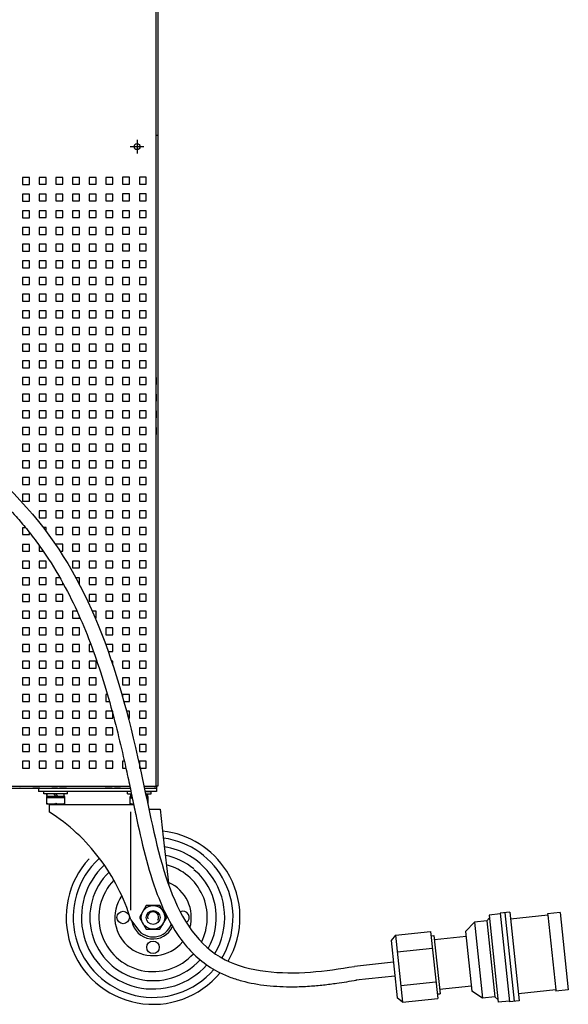
# Model space of a CAD drawing. Units: millimetres. Extents: x -7265 to 13591, y 1057 to 7615.
# Drawn here: x 8048 to 8442, y 3415 to 4123 of the extents above; entities that cross this region are included whole.
import ezdxf

# ---------------------------------------------------------------- set-up
doc = ezdxf.new("R2010")
doc.units = ezdxf.units.MM
doc.layers.add('01  KONTUR', color=10, linetype='Continuous', lineweight=30)

# ---------------------------------------------------------------- blocks, each defined once
blk = doc.blocks.new('HARD-1000-S #2')
at = {"layer": '01  KONTUR'}
for p, q in [((350.38, 0), (350.38, -1336)), ((351.88, 0), (351.88, -1336)), ((336.88, -871.07), (336.88, -880.93)), ((351.88, -868), (350.38, -868)), ((331.94, -876), (341.81, -876)), ((259.5, -1042.13), (254.5, -1042.13)), ((254.5, -1042.13), (254.5, -1047.13)), ((254.5, -1047.13), (259.5, -1047.13)), ((259.5, -1047.13), (259.5, -1042.13)), ((271.5, -1042.1), (266.5, -1042.1)), ((266.5, -1042.1), (266.5, -1047.1)), ((266.5, -1047.1), (271.5, -1047.1)), ((271.5, -1047.1), (271.5, -1042.1)), ((283.5, -1042.1), (278.5, -1042.1)), ((278.5, -1042.1), (278.5, -1047.1)), ((278.5, -1047.1), (283.5, -1047.1)), ((283.5, -1047.1), (283.5, -1042.1)), ((295.5, -1042.1), (290.5, -1042.1)), ((290.5, -1042.1), (290.5, -1047.1)), ((290.5, -1047.1), (295.5, -1047.1)), ((295.5, -1047.1), (295.5, -1042.1)), ((307.5, -1042.1), (302.5, -1042.1)), ((302.5, -1042.1), (302.5, -1047.1)), ((302.5, -1047.1), (307.5, -1047.1)), ((307.5, -1047.1), (307.5, -1042.1)), ((319.5, -1042.1), (314.5, -1042.1)), ((314.5, -1042.1), (314.5, -1047.1)), ((314.5, -1047.1), (319.5, -1047.1)), ((319.5, -1047.1), (319.5, -1042.1)), ((331.5, -1042.07), (326.5, -1042.07)), ((326.5, -1042.07), (326.5, -1047.07)), ((326.5, -1047.07), (331.5, -1047.07)), ((331.5, -1047.07), (331.5, -1042.07)), ((343.5, -1042.07), (338.5, -1042.07)), ((338.5, -1042.07), (338.5, -1047.07)), ((338.5, -1047.07), (343.5, -1047.07)), ((343.5, -1047.07), (343.5, -1042.07)), ((350.5, -1042.07), (350.5, -1047.07)), ((259.5, -1054.13), (254.5, -1054.13)), ((254.5, -1054.13), (254.5, -1059.13)), ((259.5, -1059.13), (259.5, -1054.13)), ((271.5, -1054.1), (266.5, -1054.1)), ((266.5, -1054.1), (266.5, -1059.1)), ((271.5, -1059.1), (271.5, -1054.1)), ((283.5, -1054.1), (278.5, -1054.1)), ((278.5, -1054.1), (278.5, -1059.1)), ((283.5, -1059.1), (283.5, -1054.1)), ((295.5, -1054.1), (290.5, -1054.1)), ((290.5, -1054.1), (290.5, -1059.1)), ((295.5, -1059.1), (295.5, -1054.1)), ((307.5, -1054.1), (302.5, -1054.1)), ((302.5, -1054.1), (302.5, -1059.1)), ((307.5, -1059.1), (307.5, -1054.1)), ((319.5, -1054.1), (314.5, -1054.1)), ((314.5, -1054.1), (314.5, -1059.1)), ((319.5, -1059.1), (319.5, -1054.1)), ((331.5, -1054.07), (326.5, -1054.07)), ((326.5, -1054.07), (326.5, -1059.07)), ((331.5, -1059.07), (331.5, -1054.07)), ((343.5, -1054.07), (338.5, -1054.07)), ((338.5, -1054.07), (338.5, -1059.07)), ((343.5, -1059.07), (343.5, -1054.07)), ((350.5, -1054.07), (350.5, -1059.07)), ((254.5, -1059.13), (259.5, -1059.13)), ((266.5, -1059.1), (271.5, -1059.1)), ((278.5, -1059.1), (283.5, -1059.1)), ((290.5, -1059.1), (295.5, -1059.1)), ((302.5, -1059.1), (307.5, -1059.1)), ((314.5, -1059.1), (319.5, -1059.1)), ((326.5, -1059.07), (331.5, -1059.07)), ((338.5, -1059.07), (343.5, -1059.07)), ((259.5, -1066.13), (254.5, -1066.13)), ((254.5, -1066.13), (254.5, -1071.13)), ((259.5, -1071.13), (259.5, -1066.13)), ((271.5, -1066.1), (266.5, -1066.1)), ((266.5, -1066.1), (266.5, -1071.1)), ((271.5, -1071.1), (271.5, -1066.1)), ((283.5, -1066.1), (278.5, -1066.1)), ((278.5, -1066.1), (278.5, -1071.1)), ((283.5, -1071.1), (283.5, -1066.1)), ((295.5, -1066.1), (290.5, -1066.1)), ((290.5, -1066.1), (290.5, -1071.1)), ((295.5, -1071.1), (295.5, -1066.1)), ((307.5, -1066.1), (302.5, -1066.1)), ((302.5, -1066.1), (302.5, -1071.1)), ((307.5, -1071.1), (307.5, -1066.1)), ((319.5, -1066.1), (314.5, -1066.1)), ((314.5, -1066.1), (314.5, -1071.1)), ((319.5, -1071.1), (319.5, -1066.1)), ((331.5, -1066.07), (326.5, -1066.07)), ((326.5, -1066.07), (326.5, -1071.07)), ((331.5, -1071.07), (331.5, -1066.07)), ((343.5, -1066.07), (338.5, -1066.07)), ((338.5, -1066.07), (338.5, -1071.07)), ((343.5, -1071.07), (343.5, -1066.07)), ((350.5, -1066.07), (350.5, -1071.07)), ((254.5, -1071.13), (259.5, -1071.13)), ((266.5, -1071.1), (271.5, -1071.1)), ((278.5, -1071.1), (283.5, -1071.1)), ((290.5, -1071.1), (295.5, -1071.1)), ((302.5, -1071.1), (307.5, -1071.1)), ((314.5, -1071.1), (319.5, -1071.1)), ((326.5, -1071.07), (331.5, -1071.07)), ((338.5, -1071.07), (343.5, -1071.07)), ((259.5, -1078.13), (254.5, -1078.13)), ((254.5, -1078.13), (254.5, -1083.13)), ((254.5, -1083.13), (259.5, -1083.13)), ((259.5, -1083.13), (259.5, -1078.13)), ((271.5, -1078.1), (266.5, -1078.1)), ((266.5, -1078.1), (266.5, -1083.1)), ((266.5, -1083.1), (271.5, -1083.1)), ((271.5, -1083.1), (271.5, -1078.1)), ((283.5, -1078.1), (278.5, -1078.1)), ((278.5, -1078.1), (278.5, -1083.1)), ((278.5, -1083.1), (283.5, -1083.1)), ((283.5, -1083.1), (283.5, -1078.1)), ((295.5, -1078.1), (290.5, -1078.1)), ((290.5, -1078.1), (290.5, -1083.1)), ((290.5, -1083.1), (295.5, -1083.1)), ((295.5, -1083.1), (295.5, -1078.1)), ((307.5, -1078.1), (302.5, -1078.1)), ((302.5, -1078.1), (302.5, -1083.1)), ((302.5, -1083.1), (307.5, -1083.1)), ((307.5, -1083.1), (307.5, -1078.1)), ((319.5, -1078.1), (314.5, -1078.1)), ((314.5, -1078.1), (314.5, -1083.1)), ((314.5, -1083.1), (319.5, -1083.1)), ((319.5, -1083.1), (319.5, -1078.1)), ((331.5, -1078.07), (326.5, -1078.07)), ((326.5, -1078.07), (326.5, -1083.07)), ((326.5, -1083.07), (331.5, -1083.07)), ((331.5, -1083.07), (331.5, -1078.07)), ((343.5, -1078.07), (338.5, -1078.07)), ((338.5, -1078.07), (338.5, -1083.07)), ((338.5, -1083.07), (343.5, -1083.07)), ((343.5, -1083.07), (343.5, -1078.07)), ((350.5, -1078.07), (350.5, -1083.07)), ((211.35, -1336), (331.62, -1336)), ((212.09, -1337.5), (331.94, -1337.5)), ((252.5, -1337.5), (252.45, -1337.5)), ((252.69, -1337.5), (252.5, -1337.5)), ((252.69, -1337.5), (261.88, -1337.5)), ((266.94, -1337.5), (261.88, -1337.5)), ((265.88, -1337.5), (265.88, -1340)), ((266.94, -1337.5), (275.56, -1337.5)), ((279.6, -1337.5), (275.56, -1337.5)), ((286.2, -1337.5), (281.18, -1337.5)), ((287.88, -1337.5), (313.88, -1337.5)), ((318.92, -1337.5), (313.88, -1337.5)), ((324.97, -1337.5), (320.57, -1337.5)), ((326.19, -1337.5), (331.94, -1337.5)), ((341.84, -1336), (350.38, -1336)), ((342.16, -1337.5), (350.88, -1337.5)), ((342.16, -1337.5), (349.06, -1337.5)), ((349.25, -1337.5), (349.06, -1337.5)), ((349.3, -1337.5), (349.25, -1337.5)), ((350.88, -1337.5), (349.3, -1337.5)), ((351.88, -1336), (350.38, -1336)), ((350.88, -1336), (350.88, -1337.5)), ((350.88, -1337.5), (350.88, -1340)), ((332.47, -1340), (265.88, -1340)), ((269.88, -1341.6), (269.88, -1340)), ((286.88, -1341.6), (269.88, -1341.6)), ((272.28, -1343.42), (271.8, -1341.6)), ((284.88, -1343.6), (271.88, -1343.6)), ((271.88, -1349.1), (271.88, -1343.6)), ((284.88, -1344.4), (271.88, -1344.4)), ((284.47, -1341.6), (272.28, -1341.6)), ((272.28, -1343.6), (272.28, -1341.6)), ((284.47, -1343.6), (272.28, -1343.6)), ((278.38, -1343.6), (277.22, -1341.6)), ((278.38, -1341.6), (279.53, -1343.6)), ((284.47, -1343.6), (284.47, -1341.6)), ((284.88, -1349.1), (284.88, -1343.6)), ((286.88, -1341.6), (286.88, -1340)), ((329.87, -1341.6), (329.87, -1340)), ((329.87, -1341.6), (332.8, -1341.6)), ((331.88, -1343.6), (333.22, -1343.6)), ((331.88, -1349.1), (331.88, -1343.6)), ((331.88, -1344.4), (333.39, -1344.4)), ((332.28, -1343.6), (332.28, -1341.6)), ((332.28, -1343.6), (333.22, -1343.6)), ((342.68, -1340), (346.88, -1340)), ((350.88, -1340), (342.68, -1340)), ((343.02, -1341.6), (344.47, -1341.6)), ((343.02, -1341.6), (346.88, -1341.6)), ((343.44, -1343.6), (344.88, -1343.6)), ((343.44, -1343.6), (344.47, -1343.6)), ((343.6, -1344.4), (344.88, -1344.4)), ((344.47, -1343.6), (344.47, -1341.6)), ((344.47, -1343.42), (344.95, -1341.6)), ((344.88, -1349.1), (344.88, -1343.6)), ((346.88, -1341.6), (346.88, -1340)), ((284.88, -1349.1), (271.88, -1349.1)), ((273.87, -1349.5), (273.77, -1349.1)), ((273.87, -1354.68), (273.87, -1349.5)), ((334.45, -1349.5), (273.87, -1349.5)), ((331.88, -1349.1), (334.37, -1349.1)), ((344.59, -1349.1), (344.88, -1349.1)), ((345.87, -1352.5), (353.37, -1352.5)), ((353.37, -1352.5), (355.73, -1372.69)), ((332.37, -1375.84), (332.37, -1354.5)), ((355.73, -1372.69), (359.82, -1407.75)), ((332.37, -1425.33), (332.37, -1375.84)), ((381.54, -1399.37), (377.69, -1396.25)), ((597.94, -1427.99), (589.99, -1428.83)), ((589.99, -1428.83), (596.62, -1491.48)), ((604.85, -1426.76), (597.89, -1427.49)), ((597.89, -1427.49), (604.63, -1491.14)), ((601.37, -1427.13), (608.11, -1490.77)), ((604.85, -1426.76), (611.59, -1490.4)), ((632.23, -1428.89), (605.38, -1431.73)), ((641.07, -1426.95), (632.12, -1427.89)), ((632.12, -1427.89), (632.23, -1428.89)), ((632.22, -1428.89), (637.91, -1482.59)), ((641.07, -1426.95), (646.97, -1482.63)), ((332.37, -1432.33), (337.07, -1438.75)), ((579.47, -1433.97), (573.14, -1440.67)), ((588.42, -1433.02), (579.47, -1433.97)), ((579.47, -1433.97), (585.26, -1488.66)), ((590.2, -1430.82), (588.42, -1433.02)), ((588.42, -1433.02), (594.21, -1487.72)), ((522.63, -1443.26), (519.52, -1447.11)), ((522.63, -1443.26), (547.99, -1440.57)), ((522.63, -1443.26), (527.74, -1491.48)), ((547.99, -1440.57), (553.09, -1488.8)), ((548.33, -1443.8), (550.32, -1443.59)), ((550.32, -1443.59), (554.74, -1485.36)), ((573.51, -1444.15), (550.64, -1446.58)), ((573.14, -1440.67), (577.67, -1483.43)), ((519.52, -1447.11), (523.89, -1488.37)), ((523.91, -1455.31), (549.27, -1452.63)), ((521.18, -1462.77), (493.13, -1465.73)), ((522.23, -1472.71), (494.19, -1475.68)), ((526.46, -1479.43), (551.82, -1476.74)), ((577.3, -1479.95), (554.43, -1482.38)), ((552.75, -1485.57), (554.74, -1485.36)), ((585.26, -1488.66), (577.67, -1483.43)), ((637.91, -1482.59), (611.06, -1485.43)), ((637.91, -1482.59), (638.02, -1483.58)), ((646.97, -1482.63), (638.02, -1483.58)), ((527.74, -1491.48), (523.89, -1488.37)), ((527.74, -1491.48), (553.09, -1488.8)), ((594.21, -1487.72), (585.26, -1488.66)), ((596.41, -1489.5), (594.21, -1487.72)), ((604.57, -1490.64), (596.62, -1491.48)), ((611.59, -1490.4), (604.63, -1491.14))]:
    blk.add_line(p, q, dxfattribs=at)
for points in [[(254.5, -903.13), (259.5, -903.13), (259.5, -898.13), (254.5, -898.13)], [(266.5, -903.1), (271.5, -903.1), (271.5, -898.1), (266.5, -898.1)], [(278.5, -903.1), (283.5, -903.1), (283.5, -898.1), (278.5, -898.1)], [(290.5, -903.1), (295.5, -903.1), (295.5, -898.1), (290.5, -898.1)], [(302.5, -903.1), (307.5, -903.1), (307.5, -898.1), (302.5, -898.1)], [(314.5, -903.1), (319.5, -903.1), (319.5, -898.1), (314.5, -898.1)], [(326.5, -903.07), (331.5, -903.07), (331.5, -898.07), (326.5, -898.07)], [(338.5, -903.07), (343.5, -903.07), (343.5, -898.07), (338.5, -898.07)], [(254.5, -915.13), (259.5, -915.13), (259.5, -910.13), (254.5, -910.13)], [(266.5, -915.1), (271.5, -915.1), (271.5, -910.1), (266.5, -910.1)], [(278.5, -915.1), (283.5, -915.1), (283.5, -910.1), (278.5, -910.1)], [(290.5, -915.1), (295.5, -915.1), (295.5, -910.1), (290.5, -910.1)], [(302.5, -915.1), (307.5, -915.1), (307.5, -910.1), (302.5, -910.1)], [(314.5, -915.1), (319.5, -915.1), (319.5, -910.1), (314.5, -910.1)], [(326.5, -915.07), (331.5, -915.07), (331.5, -910.07), (326.5, -910.07)], [(338.5, -915.07), (343.5, -915.07), (343.5, -910.07), (338.5, -910.07)], [(254.5, -927.13), (259.5, -927.13), (259.5, -922.13), (254.5, -922.13)], [(266.5, -927.1), (271.5, -927.1), (271.5, -922.1), (266.5, -922.1)], [(278.5, -927.1), (283.5, -927.1), (283.5, -922.1), (278.5, -922.1)], [(290.5, -927.1), (295.5, -927.1), (295.5, -922.1), (290.5, -922.1)], [(302.5, -927.1), (307.5, -927.1), (307.5, -922.1), (302.5, -922.1)], [(314.5, -927.1), (319.5, -927.1), (319.5, -922.1), (314.5, -922.1)], [(326.5, -927.07), (331.5, -927.07), (331.5, -922.07), (326.5, -922.07)], [(338.5, -927.07), (343.5, -927.07), (343.5, -922.07), (338.5, -922.07)], [(254.5, -939.13), (259.5, -939.13), (259.5, -934.13), (254.5, -934.13)], [(266.5, -939.1), (271.5, -939.1), (271.5, -934.1), (266.5, -934.1)], [(278.5, -939.1), (283.5, -939.1), (283.5, -934.1), (278.5, -934.1)], [(290.5, -939.1), (295.5, -939.1), (295.5, -934.1), (290.5, -934.1)], [(302.5, -939.1), (307.5, -939.1), (307.5, -934.1), (302.5, -934.1)], [(314.5, -939.1), (319.5, -939.1), (319.5, -934.1), (314.5, -934.1)], [(326.5, -939.07), (331.5, -939.07), (331.5, -934.07), (326.5, -934.07)], [(338.5, -939.07), (343.5, -939.07), (343.5, -934.07), (338.5, -934.07)], [(254.5, -951.13), (259.5, -951.13), (259.5, -946.13), (254.5, -946.13)], [(266.5, -951.1), (271.5, -951.1), (271.5, -946.1), (266.5, -946.1)], [(278.5, -951.1), (283.5, -951.1), (283.5, -946.1), (278.5, -946.1)], [(290.5, -951.1), (295.5, -951.1), (295.5, -946.1), (290.5, -946.1)], [(302.5, -951.1), (307.5, -951.1), (307.5, -946.1), (302.5, -946.1)], [(314.5, -951.1), (319.5, -951.1), (319.5, -946.1), (314.5, -946.1)], [(326.5, -951.07), (331.5, -951.07), (331.5, -946.07), (326.5, -946.07)], [(338.5, -951.07), (343.5, -951.07), (343.5, -946.07), (338.5, -946.07)], [(254.5, -963.13), (259.5, -963.13), (259.5, -958.13), (254.5, -958.13)], [(266.5, -963.1), (271.5, -963.1), (271.5, -958.1), (266.5, -958.1)], [(278.5, -963.1), (283.5, -963.1), (283.5, -958.1), (278.5, -958.1)], [(290.5, -963.1), (295.5, -963.1), (295.5, -958.1), (290.5, -958.1)], [(302.5, -963.1), (307.5, -963.1), (307.5, -958.1), (302.5, -958.1)], [(314.5, -963.1), (319.5, -963.1), (319.5, -958.1), (314.5, -958.1)], [(326.5, -963.07), (331.5, -963.07), (331.5, -958.07), (326.5, -958.07)], [(338.5, -963.07), (343.5, -963.07), (343.5, -958.07), (338.5, -958.07)], [(254.5, -975.13), (259.5, -975.13), (259.5, -970.13), (254.5, -970.13)], [(266.5, -975.1), (271.5, -975.1), (271.5, -970.1), (266.5, -970.1)], [(278.5, -975.1), (283.5, -975.1), (283.5, -970.1), (278.5, -970.1)], [(290.5, -975.1), (295.5, -975.1), (295.5, -970.1), (290.5, -970.1)], [(302.5, -975.1), (307.5, -975.1), (307.5, -970.1), (302.5, -970.1)], [(314.5, -975.1), (319.5, -975.1), (319.5, -970.1), (314.5, -970.1)], [(326.5, -975.07), (331.5, -975.07), (331.5, -970.07), (326.5, -970.07)], [(338.5, -975.07), (343.5, -975.07), (343.5, -970.07), (338.5, -970.07)], [(254.5, -987.13), (259.5, -987.13), (259.5, -982.13), (254.5, -982.13)], [(266.5, -987.1), (271.5, -987.1), (271.5, -982.1), (266.5, -982.1)], [(278.5, -987.1), (283.5, -987.1), (283.5, -982.1), (278.5, -982.1)], [(290.5, -987.1), (295.5, -987.1), (295.5, -982.1), (290.5, -982.1)], [(302.5, -987.1), (307.5, -987.1), (307.5, -982.1), (302.5, -982.1)], [(314.5, -987.1), (319.5, -987.1), (319.5, -982.1), (314.5, -982.1)], [(326.5, -987.07), (331.5, -987.07), (331.5, -982.07), (326.5, -982.07)], [(338.5, -987.07), (343.5, -987.07), (343.5, -982.07), (338.5, -982.07)], [(254.5, -999.13), (259.5, -999.13), (259.5, -994.13), (254.5, -994.13)], [(266.5, -999.1), (271.5, -999.1), (271.5, -994.1), (266.5, -994.1)], [(278.5, -999.1), (283.5, -999.1), (283.5, -994.1), (278.5, -994.1)], [(290.5, -999.1), (295.5, -999.1), (295.5, -994.1), (290.5, -994.1)], [(302.5, -999.1), (307.5, -999.1), (307.5, -994.1), (302.5, -994.1)], [(314.5, -999.1), (319.5, -999.1), (319.5, -994.1), (314.5, -994.1)], [(326.5, -999.07), (331.5, -999.07), (331.5, -994.07), (326.5, -994.07)], [(338.5, -999.07), (343.5, -999.07), (343.5, -994.07), (338.5, -994.07)], [(254.5, -1011.13), (259.5, -1011.13), (259.5, -1006.13), (254.5, -1006.13)], [(266.5, -1011.1), (271.5, -1011.1), (271.5, -1006.1), (266.5, -1006.1)], [(278.5, -1011.1), (283.5, -1011.1), (283.5, -1006.1), (278.5, -1006.1)], [(290.5, -1011.1), (295.5, -1011.1), (295.5, -1006.1), (290.5, -1006.1)], [(302.5, -1011.1), (307.5, -1011.1), (307.5, -1006.1), (302.5, -1006.1)], [(314.5, -1011.1), (319.5, -1011.1), (319.5, -1006.1), (314.5, -1006.1)], [(326.5, -1011.07), (331.5, -1011.07), (331.5, -1006.07), (326.5, -1006.07)], [(338.5, -1011.07), (343.5, -1011.07), (343.5, -1006.07), (338.5, -1006.07)], [(254.5, -1023.13), (259.5, -1023.13), (259.5, -1018.13), (254.5, -1018.13)], [(266.5, -1023.1), (271.5, -1023.1), (271.5, -1018.1), (266.5, -1018.1)], [(278.5, -1023.1), (283.5, -1023.1), (283.5, -1018.1), (278.5, -1018.1)], [(290.5, -1023.1), (295.5, -1023.1), (295.5, -1018.1), (290.5, -1018.1)], [(302.5, -1023.1), (307.5, -1023.1), (307.5, -1018.1), (302.5, -1018.1)], [(314.5, -1023.1), (319.5, -1023.1), (319.5, -1018.1), (314.5, -1018.1)], [(326.5, -1023.07), (331.5, -1023.07), (331.5, -1018.07), (326.5, -1018.07)], [(338.5, -1023.07), (343.5, -1023.07), (343.5, -1018.07), (338.5, -1018.07)], [(254.5, -1035.13), (259.5, -1035.13), (259.5, -1030.13), (254.5, -1030.13)], [(266.5, -1035.1), (271.5, -1035.1), (271.5, -1030.1), (266.5, -1030.1)], [(278.5, -1035.1), (283.5, -1035.1), (283.5, -1030.1), (278.5, -1030.1)], [(290.5, -1035.1), (295.5, -1035.1), (295.5, -1030.1), (290.5, -1030.1)], [(302.5, -1035.1), (307.5, -1035.1), (307.5, -1030.1), (302.5, -1030.1)], [(314.5, -1035.1), (319.5, -1035.1), (319.5, -1030.1), (314.5, -1030.1)], [(326.5, -1035.07), (331.5, -1035.07), (331.5, -1030.07), (326.5, -1030.07)], [(338.5, -1035.07), (343.5, -1035.07), (343.5, -1030.07), (338.5, -1030.07)], [(254.5, -1095.13), (259.5, -1095.13), (259.5, -1090.13), (254.5, -1090.13)], [(266.5, -1095.1), (271.5, -1095.1), (271.5, -1090.1), (266.5, -1090.1)], [(278.5, -1095.1), (283.5, -1095.1), (283.5, -1090.1), (278.5, -1090.1)], [(290.5, -1095.1), (295.5, -1095.1), (295.5, -1090.1), (290.5, -1090.1)], [(302.5, -1095.1), (307.5, -1095.1), (307.5, -1090.1), (302.5, -1090.1)], [(314.5, -1095.1), (319.5, -1095.1), (319.5, -1090.1), (314.5, -1090.1)], [(326.5, -1095.07), (331.5, -1095.07), (331.5, -1090.07), (326.5, -1090.07)], [(338.5, -1095.07), (343.5, -1095.07), (343.5, -1090.07), (338.5, -1090.07)], [(254.5, -1107.13), (259.5, -1107.13), (259.5, -1102.13), (254.5, -1102.13)], [(266.5, -1107.1), (271.5, -1107.1), (271.5, -1102.1), (266.5, -1102.1)], [(278.5, -1107.1), (283.5, -1107.1), (283.5, -1102.1), (278.5, -1102.1)], [(290.5, -1107.1), (295.5, -1107.1), (295.5, -1102.1), (290.5, -1102.1)], [(302.5, -1107.1), (307.5, -1107.1), (307.5, -1102.1), (302.5, -1102.1)], [(314.5, -1107.1), (319.5, -1107.1), (319.5, -1102.1), (314.5, -1102.1)], [(326.5, -1107.07), (331.5, -1107.07), (331.5, -1102.07), (326.5, -1102.07)], [(338.5, -1107.07), (343.5, -1107.07), (343.5, -1102.07), (338.5, -1102.07)], [(254.5, -1119.13), (259.5, -1119.13), (259.5, -1114.13), (254.5, -1114.13)], [(266.5, -1119.1), (271.5, -1119.1), (271.5, -1114.1), (266.5, -1114.1)], [(278.5, -1119.1), (283.5, -1119.1), (283.5, -1114.1), (278.5, -1114.1)], [(290.5, -1119.1), (295.5, -1119.1), (295.5, -1114.1), (290.5, -1114.1)], [(302.5, -1119.1), (307.5, -1119.1), (307.5, -1114.1), (302.5, -1114.1)], [(314.5, -1119.1), (319.5, -1119.1), (319.5, -1114.1), (314.5, -1114.1)], [(326.5, -1119.07), (331.5, -1119.07), (331.5, -1114.07), (326.5, -1114.07)], [(338.5, -1119.07), (343.5, -1119.07), (343.5, -1114.07), (338.5, -1114.07)], [(254.5, -1131.13), (259.5, -1131.13), (259.5, -1126.13), (254.5, -1126.13)], [(266.5, -1131.1), (271.5, -1131.1), (271.5, -1126.1), (266.5, -1126.1)], [(278.5, -1131.1), (283.5, -1131.1), (283.5, -1126.1), (278.5, -1126.1)], [(290.5, -1131.1), (295.5, -1131.1), (295.5, -1126.1), (290.5, -1126.1)], [(302.5, -1131.1), (307.5, -1131.1), (307.5, -1126.1), (302.5, -1126.1)], [(314.5, -1131.1), (319.5, -1131.1), (319.5, -1126.1), (314.5, -1126.1)], [(326.5, -1131.07), (331.5, -1131.07), (331.5, -1126.07), (326.5, -1126.07)], [(338.5, -1131.07), (343.5, -1131.07), (343.5, -1126.07), (338.5, -1126.07)], [(266.5, -1143.1), (271.5, -1143.1), (271.5, -1138.1), (266.5, -1138.1)], [(278.5, -1143.1), (283.5, -1143.1), (283.5, -1138.1), (278.5, -1138.1)], [(290.5, -1143.1), (295.5, -1143.1), (295.5, -1138.1), (290.5, -1138.1)], [(302.5, -1143.1), (307.5, -1143.1), (307.5, -1138.1), (302.5, -1138.1)], [(314.5, -1143.1), (319.5, -1143.1), (319.5, -1138.1), (314.5, -1138.1)], [(326.5, -1143.07), (331.5, -1143.07), (331.5, -1138.07), (326.5, -1138.07)], [(338.5, -1143.07), (343.5, -1143.07), (343.5, -1138.07), (338.5, -1138.07)], [(278.5, -1155.1), (283.5, -1155.1), (283.5, -1150.1), (278.5, -1150.1)], [(290.5, -1155.1), (295.5, -1155.1), (295.5, -1150.1), (290.5, -1150.1)], [(302.5, -1155.1), (307.5, -1155.1), (307.5, -1150.1), (302.5, -1150.1)], [(314.5, -1155.1), (319.5, -1155.1), (319.5, -1150.1), (314.5, -1150.1)], [(326.5, -1155.07), (331.5, -1155.07), (331.5, -1150.07), (326.5, -1150.07)], [(338.5, -1155.07), (343.5, -1155.07), (343.5, -1150.07), (338.5, -1150.07)], [(254.5, -1167.13), (259.5, -1167.13), (259.5, -1162.13), (254.5, -1162.13)], [(290.5, -1167.1), (295.5, -1167.1), (295.5, -1162.1), (290.5, -1162.1)], [(302.5, -1167.1), (307.5, -1167.1), (307.5, -1162.1), (302.5, -1162.1)], [(314.5, -1167.1), (319.5, -1167.1), (319.5, -1162.1), (314.5, -1162.1)], [(326.5, -1167.07), (331.5, -1167.07), (331.5, -1162.07), (326.5, -1162.07)], [(338.5, -1167.07), (343.5, -1167.07), (343.5, -1162.07), (338.5, -1162.07)], [(254.5, -1179.13), (259.5, -1179.13), (259.5, -1174.13), (254.5, -1174.13)], [(266.5, -1179.1), (271.5, -1179.1), (271.5, -1174.1), (266.5, -1174.1)], [(290.5, -1179.1), (295.5, -1179.1), (295.5, -1174.1), (290.5, -1174.1)], [(302.5, -1179.1), (307.5, -1179.1), (307.5, -1174.1), (302.5, -1174.1)], [(314.5, -1179.1), (319.5, -1179.1), (319.5, -1174.1), (314.5, -1174.1)], [(326.5, -1179.07), (331.5, -1179.07), (331.5, -1174.07), (326.5, -1174.07)], [(338.5, -1179.07), (343.5, -1179.07), (343.5, -1174.07), (338.5, -1174.07)], [(254.5, -1191.13), (259.5, -1191.13), (259.5, -1186.13), (254.5, -1186.13)], [(266.5, -1191.1), (271.5, -1191.1), (271.5, -1186.1), (266.5, -1186.1)], [(302.5, -1191.1), (307.5, -1191.1), (307.5, -1186.1), (302.5, -1186.1)], [(314.5, -1191.1), (319.5, -1191.1), (319.5, -1186.1), (314.5, -1186.1)], [(326.5, -1191.07), (331.5, -1191.07), (331.5, -1186.07), (326.5, -1186.07)], [(338.5, -1191.07), (343.5, -1191.07), (343.5, -1186.07), (338.5, -1186.07)], [(254.5, -1203.13), (259.5, -1203.13), (259.5, -1198.13), (254.5, -1198.13)], [(266.5, -1203.1), (271.5, -1203.1), (271.5, -1198.1), (266.5, -1198.1)], [(278.5, -1203.1), (283.5, -1203.1), (283.5, -1198.1), (278.5, -1198.1)], [(302.5, -1203.1), (307.5, -1203.1), (307.5, -1198.1), (302.5, -1198.1)], [(314.5, -1203.1), (319.5, -1203.1), (319.5, -1198.1), (314.5, -1198.1)], [(326.5, -1203.07), (331.5, -1203.07), (331.5, -1198.07), (326.5, -1198.07)], [(338.5, -1203.07), (343.5, -1203.07), (343.5, -1198.07), (338.5, -1198.07)], [(254.5, -1215.13), (259.5, -1215.13), (259.5, -1210.13), (254.5, -1210.13)], [(266.5, -1215.1), (271.5, -1215.1), (271.5, -1210.1), (266.5, -1210.1)], [(278.5, -1215.1), (283.5, -1215.1), (283.5, -1210.1), (278.5, -1210.1)], [(314.5, -1215.1), (319.5, -1215.1), (319.5, -1210.1), (314.5, -1210.1)], [(326.5, -1215.07), (331.5, -1215.07), (331.5, -1210.07), (326.5, -1210.07)], [(338.5, -1215.07), (343.5, -1215.07), (343.5, -1210.07), (338.5, -1210.07)], [(254.5, -1227.13), (259.5, -1227.13), (259.5, -1222.13), (254.5, -1222.13)], [(266.5, -1227.1), (271.5, -1227.1), (271.5, -1222.1), (266.5, -1222.1)], [(278.5, -1227.1), (283.5, -1227.1), (283.5, -1222.1), (278.5, -1222.1)], [(290.5, -1227.1), (295.5, -1227.1), (295.5, -1222.1), (290.5, -1222.1)], [(314.5, -1227.1), (319.5, -1227.1), (319.5, -1222.1), (314.5, -1222.1)], [(326.5, -1227.07), (331.5, -1227.07), (331.5, -1222.07), (326.5, -1222.07)], [(338.5, -1227.07), (343.5, -1227.07), (343.5, -1222.07), (338.5, -1222.07)], [(254.5, -1239.13), (259.5, -1239.13), (259.5, -1234.13), (254.5, -1234.13)], [(266.5, -1239.1), (271.5, -1239.1), (271.5, -1234.1), (266.5, -1234.1)], [(278.5, -1239.1), (283.5, -1239.1), (283.5, -1234.1), (278.5, -1234.1)], [(290.5, -1239.1), (295.5, -1239.1), (295.5, -1234.1), (290.5, -1234.1)], [(326.5, -1239.07), (331.5, -1239.07), (331.5, -1234.07), (326.5, -1234.07)], [(338.5, -1239.07), (343.5, -1239.07), (343.5, -1234.07), (338.5, -1234.07)], [(254.5, -1251.13), (259.5, -1251.13), (259.5, -1246.13), (254.5, -1246.13)], [(266.5, -1251.1), (271.5, -1251.1), (271.5, -1246.1), (266.5, -1246.1)], [(278.5, -1251.1), (283.5, -1251.1), (283.5, -1246.1), (278.5, -1246.1)], [(290.5, -1251.1), (295.5, -1251.1), (295.5, -1246.1), (290.5, -1246.1)], [(302.5, -1251.1), (307.5, -1251.1), (307.5, -1246.1), (302.5, -1246.1)], [(326.5, -1251.07), (331.5, -1251.07), (331.5, -1246.07), (326.5, -1246.07)], [(338.5, -1251.07), (343.5, -1251.07), (343.5, -1246.07), (338.5, -1246.07)], [(254.5, -1263.13), (259.5, -1263.13), (259.5, -1258.13), (254.5, -1258.13)], [(266.5, -1263.1), (271.5, -1263.1), (271.5, -1258.1), (266.5, -1258.1)], [(278.5, -1263.1), (283.5, -1263.1), (283.5, -1258.1), (278.5, -1258.1)], [(290.5, -1263.1), (295.5, -1263.1), (295.5, -1258.1), (290.5, -1258.1)], [(302.5, -1263.1), (307.5, -1263.1), (307.5, -1258.1), (302.5, -1258.1)], [(326.5, -1263.07), (331.5, -1263.07), (331.5, -1258.07), (326.5, -1258.07)], [(338.5, -1263.07), (343.5, -1263.07), (343.5, -1258.07), (338.5, -1258.07)], [(254.5, -1275.13), (259.5, -1275.13), (259.5, -1270.13), (254.5, -1270.13)], [(266.5, -1275.1), (271.5, -1275.1), (271.5, -1270.1), (266.5, -1270.1)], [(278.5, -1275.1), (283.5, -1275.1), (283.5, -1270.1), (278.5, -1270.1)], [(290.5, -1275.1), (295.5, -1275.1), (295.5, -1270.1), (290.5, -1270.1)], [(302.5, -1275.1), (307.5, -1275.1), (307.5, -1270.1), (302.5, -1270.1)], [(338.5, -1275.07), (343.5, -1275.07), (343.5, -1270.07), (338.5, -1270.07)], [(254.5, -1287.13), (259.5, -1287.13), (259.5, -1282.13), (254.5, -1282.13)], [(266.5, -1287.1), (271.5, -1287.1), (271.5, -1282.1), (266.5, -1282.1)], [(278.5, -1287.1), (283.5, -1287.1), (283.5, -1282.1), (278.5, -1282.1)], [(290.5, -1287.1), (295.5, -1287.1), (295.5, -1282.1), (290.5, -1282.1)], [(302.5, -1287.1), (307.5, -1287.1), (307.5, -1282.1), (302.5, -1282.1)], [(314.5, -1287.1), (319.5, -1287.1), (319.5, -1282.1), (314.5, -1282.1)], [(338.5, -1287.07), (343.5, -1287.07), (343.5, -1282.07), (338.5, -1282.07)], [(254.5, -1299.13), (259.5, -1299.13), (259.5, -1294.13), (254.5, -1294.13)], [(266.5, -1299.1), (271.5, -1299.1), (271.5, -1294.1), (266.5, -1294.1)], [(278.5, -1299.1), (283.5, -1299.1), (283.5, -1294.1), (278.5, -1294.1)], [(290.5, -1299.1), (295.5, -1299.1), (295.5, -1294.1), (290.5, -1294.1)], [(302.5, -1299.1), (307.5, -1299.1), (307.5, -1294.1), (302.5, -1294.1)], [(314.5, -1299.1), (319.5, -1299.1), (319.5, -1294.1), (314.5, -1294.1)], [(338.5, -1299.07), (343.5, -1299.07), (343.5, -1294.07), (338.5, -1294.07)], [(254.5, -1311.13), (259.5, -1311.13), (259.5, -1306.13), (254.5, -1306.13)], [(266.5, -1311.1), (271.5, -1311.1), (271.5, -1306.1), (266.5, -1306.1)], [(278.5, -1311.1), (283.5, -1311.1), (283.5, -1306.1), (278.5, -1306.1)], [(290.5, -1311.1), (295.5, -1311.1), (295.5, -1306.1), (290.5, -1306.1)], [(302.5, -1311.1), (307.5, -1311.1), (307.5, -1306.1), (302.5, -1306.1)], [(314.5, -1311.1), (319.5, -1311.1), (319.5, -1306.1), (314.5, -1306.1)], [(338.5, -1311.07), (343.5, -1311.07), (343.5, -1306.07), (338.5, -1306.07)], [(254.5, -1323.13), (259.5, -1323.13), (259.5, -1318.13), (254.5, -1318.13)], [(266.5, -1323.1), (271.5, -1323.1), (271.5, -1318.1), (266.5, -1318.1)], [(278.5, -1323.1), (283.5, -1323.1), (283.5, -1318.1), (278.5, -1318.1)], [(290.5, -1323.1), (295.5, -1323.1), (295.5, -1318.1), (290.5, -1318.1)], [(302.5, -1323.1), (307.5, -1323.1), (307.5, -1318.1), (302.5, -1318.1)], [(314.5, -1323.1), (319.5, -1323.1), (319.5, -1318.1), (314.5, -1318.1)], [(338.5, -1323.07), (343.5, -1323.07), (343.5, -1318.07), (338.5, -1318.07)], [(343.47, -1422), (338.56, -1430.5), (343.47, -1439), (353.28, -1439), (358.19, -1430.5), (353.28, -1422)]]:
    blk.add_lwpolyline(points, close=True, dxfattribs=at)
for points in [[(256.7, -1150.13), (254.5, -1150.13), (254.5, -1155.13), (259.5, -1155.13), (259.5, -1153.61)], [(271.5, -1152.81), (271.5, -1150.1), (269.44, -1150.1)], [(266.5, -1162.9), (266.5, -1167.1), (269.45, -1167.1)], [(281.48, -1167.1), (283.5, -1167.1), (283.5, -1162.1), (278.5, -1162.1), (278.5, -1162.61)], [(281.37, -1186.1), (278.5, -1186.1), (278.5, -1191.1), (283.5, -1191.1), (283.5, -1189.9)], [(295.49, -1191.1), (295.5, -1191.1), (295.5, -1186.1), (292.82, -1186.1)], [(293.66, -1210.1), (290.5, -1210.1), (290.5, -1215.1), (295.5, -1215.1), (295.5, -1214.18)], [(306.8, -1215.1), (307.5, -1215.1), (307.5, -1210.1), (304.63, -1210.1)], [(303.63, -1234.1), (302.5, -1234.1), (302.5, -1239.1), (305.47, -1239.1)], [(316.09, -1239.1), (319.5, -1239.1), (319.5, -1234.1), (314.5, -1234.1), (314.5, -1234.66)], [(319.5, -1249.13), (319.5, -1246.1), (318.49, -1246.1)], [(315.5, -1270.1), (314.5, -1270.1), (314.5, -1275.1), (316.93, -1275.1)], [(327.3, -1275.07), (331.5, -1275.07), (331.5, -1270.07), (326.5, -1270.07), (326.5, -1272.19)], [(330.51, -1287.07), (331.5, -1287.07), (331.5, -1282.07), (329.2, -1282.07)], [(327.7, -1318.07), (326.5, -1318.07), (326.5, -1323.07), (328.82, -1323.07)]]:
    blk.add_lwpolyline(points, dxfattribs=at)
for centre, radius in [((336.88, -876), 2.15), ((348.37, -1430.5), 8.5), ((326.87, -1430.5), 4.5), ((348.37, -1430.5), 5), ((348.37, -1452), 4.5)]:
    blk.add_circle(centre, radius, dxfattribs=at)
for centre, radius, start, end in [((275.13, -1342.1), 7, 242.3427, 297.6573), ((281.63, -1342.1), 7, 242.3427, 297.6573), ((335.12, -1342.1), 7, 242.3427, 263.73679), ((341.62, -1342.1), 7, 293.89165, 297.6573), ((345.87, -1349.5), 3, 258.71891, 270), ((198.26, -1472.5), 140, 37.09969, 57.31096), ((348.37, -1430.5), 62.5, 32.11423, 83.70661), ((348.37, -1430.5), 57.5, 329.46848, 82.55877), ((348.37, -1430.5), 51.5, 38.2758, 80.87663), ((348.37, -1430.5), 62.5, 137.45731, 320.43638), ((348.37, -1430.5), 57.5, 132.44909, 319.44352), ((198.26, -1472.5), 140, 16.67725, 37.09969), ((348.37, -1430.5), 45.5, 49.99742, 78.73048), ((348.37, -1430.5), 51.5, 132.87778, 318.52739), ((348.37, -1430.5), 39, 333.02432, 75.61347), ((348.37, -1430.5), 45.5, 134.13121, 317.99788), ((348.37, -1430.5), 45.5, 330.65322, 43.17796), ((348.37, -1430.5), 51.5, 329.67101, 38.2758), ((348.37, -1430.5), 62.5, 329.73539, 32.11423), ((348.37, -1430.5), 39, 136.39538, 318.02764), ((348.37, -1430.5), 27.5, 344.14941, 66.0474), ((348.37, -1430.5), 27.5, 145.13965, 320.76948), ((348.37, -1430.5), 4, 330, 195), ((369.87, -1430.5), 4.5, 303.44003, 115.92091), ((348.37, -1430.5), 15.5, 190.7201, 334.72319), ((348.37, -1430.5), 14, 216.13473, 339.06806)]:
    blk.add_arc(centre, radius, start, end, dxfattribs=at)
blk.add_spline([(138.17, -1034.92), (186.47, -1071.66), (265.92, -1145.62), (341.8, -1335.78), (400.11, -1460.9), (461.46, -1469.84), (493.13, -1465.73)], degree=3, dxfattribs=at)
for points, knots in [([(132.17, -1042.92), (141.27, -1049.75), (150.36, -1056.56), (164.8, -1067.54), (170.18, -1071.66), (183.94, -1082.34), (192.32, -1088.96), (208.73, -1102.48), (216.76, -1109.38), (229.39, -1120.99), (234.18, -1125.61), (242.63, -1134.2), (246.35, -1138.16), (252.43, -1145.01), (254.87, -1147.88), (260.11, -1154.31), (262.87, -1157.9), (268.18, -1165.2), (270.73, -1168.91), (278.1, -1180.23), (282.61, -1188.02), (294.3, -1210.47), (300.73, -1225.7), (312.1, -1257.78), (317.03, -1274.63), (323.39, -1299.61), (325.19, -1307.08), (328.06, -1319.61), (329.16, -1324.58), (331.2, -1334), (332.14, -1338.44), (334.02, -1347.42), (334.96, -1351.96), (337.99, -1366.26), (340.17, -1376.1), (345.17, -1395.4), (348.01, -1404.86), (353.96, -1420.58), (356.82, -1427.03), (363.44, -1439.23), (367.2, -1444.97), (374.72, -1454.06), (378.21, -1457.62), (385.9, -1464.05), (390.09, -1466.91), (396.01, -1470.05), (397.41, -1470.74), (400.25, -1472.03), (401.69, -1472.63), (406.06, -1474.31), (409.05, -1475.27), (418.01, -1477.7), (424.12, -1478.78), (436.47, -1480.12), (442.71, -1480.39), (452.95, -1480.33), (456.99, -1480.17), (464.32, -1479.68), (467.62, -1479.37), (474.1, -1478.65), (477.28, -1478.24), (485.28, -1477.11), (490.02, -1476.36), (494.71, -1475.61)], [0, 0, 0, 0, 34.279134, 34.279134, 54.664355, 54.664355, 86.516413, 86.516413, 118.368472, 118.368472, 138.778555, 138.778555, 155.739955, 155.739955, 167.70963, 167.70963, 182.287424, 182.287424, 196.865218, 196.865218, 226.020806, 226.020806, 278.292963, 278.292963, 330.565119, 330.565119, 352.301394, 352.301394, 366.343819, 366.343819, 378.627801, 378.627801, 390.911783, 390.911783, 417.216843, 417.216843, 443.521902, 443.521902, 463.029335, 463.029335, 482.536768, 482.536768, 496.80542, 496.80542, 511.074072, 511.074072, 515.374662, 515.374662, 519.675251, 519.675251, 528.27643, 528.27643, 545.044581, 545.044581, 561.812731, 561.812731, 572.875846, 572.875846, 582.213307, 582.213307, 591.550768, 591.550768, 605.953388, 605.953388, 605.953388, 605.953388]), ([(279.6, -1337.5), (280.11, -1337.5), (280.64, -1337.5), (281.18, -1337.5), (281.18, -1337.5), (281.18, -1337.5), (281.18, -1337.5)], [0.3733913, 0.3733913, 0.3733913, 0.3733913, 0.5, 0.5, 0.5, 0.5, 0.5, 0.5, 0.5]), ([(318.92, -1337.5), (319.48, -1337.5), (320.03, -1337.5), (320.57, -1337.5), (320.57, -1337.5), (320.57, -1337.5), (320.57, -1337.5)], [0.3733912, 0.3733912, 0.3733912, 0.3733912, 0.5, 0.5, 0.5, 0.5, 0.5, 0.5, 0.5])]:
    blk.add_open_spline(points, degree=3, knots=knots, dxfattribs=at)
for points in [[(286.2, -1337.5), (286.76, -1337.5), (287.32, -1337.5), (287.88, -1337.5)], [(324.97, -1337.5), (325.4, -1337.5), (325.8, -1337.5), (326.19, -1337.5)]]:
    blk.add_open_spline(points, degree=3, dxfattribs=at)

msp = doc.modelspace()

# ---------------------------------------------------------------- block references
at = {"layer": '01  KONTUR'}
msp.add_blockref('HARD-1000-S #2', (7795.19, 4907.81), dxfattribs=at)

doc.saveas('drawing.dxf')
